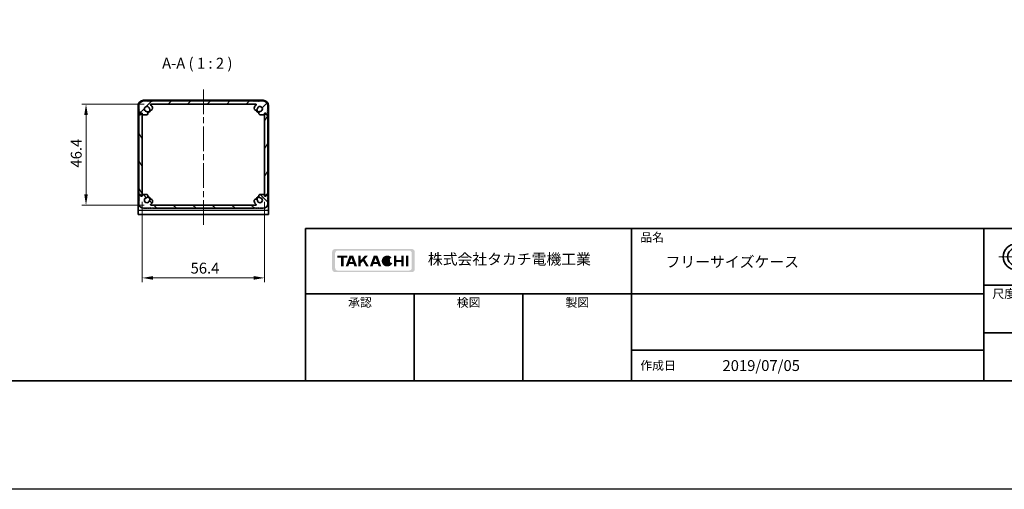
# Model space of a CAD drawing. Units: millimetres. Extents: x -50 to 7364, y -50 to 4717.
# Drawn here: x 699 to 1153, y 3922 to 4138 of the extents above; entities that cross this region are included whole.
import ezdxf
from ezdxf.enums import TextEntityAlignment as Align

# ---------------------------------------------------------------- set-up
doc = ezdxf.new("R2010")
doc.units = ezdxf.units.MM
doc.header["$LTSCALE"] = 2
doc.linetypes.add('CHAIN', pattern=[0.3543, 0.2362, -0.0295, 0.0591, -0.0295])
doc.layers.get('Defpoints').update_dxf_attribs({"lineweight": 25})
for name, color, linetype, lineweight in [('Border (ISO)', 7, 'Continuous', 35), ('Dimension (ISO)', 7, 'Continuous', 18), ('Symbol (ISO)', 7, 'Continuous', 18), ('Title (ISO)', 7, 'Continuous', 35), ('Visible (ISO)', 7, 'Continuous', 35), ('Visible Narrow (ISO)', 7, 'Continuous', 25)]:
    doc.layers.add(name, color=color, linetype=linetype, lineweight=lineweight)
doc.layers.add('Centerline (ISO)', color=7, linetype='Continuous', lineweight=18, true_color=0x80ffff)
doc.layers.add('Hatch (ISO)', color=1, linetype='Continuous', lineweight=18, true_color=0xff0000)
doc.styles.add('Note Text (TK)', font='txt')
doc.dimstyles.new('Default - Method 1b (TK)', dxfattribs={"dimscale": 2, "dimtxt": 2.5, "dimasz": 2.5, "dimexe": 1, "dimexo": 1.5, "dimgap": 1, "dimtad": 1, "dimtoh": 1, "dimrnd": 1e-08, "dimdsep": 46, "dimtxsty": 'Note Text (TK)', "dimcen": 0.09, "dimdle": 5, "dimclrd": 100, "dimclre": 100, "dimclrt": 7, "dimadec": 1, "dimazin": 1, "dimtfac": 1, "dimtmove": 0, "dimatfit": 3, "dimfxl": 0, "dimtolj": 1, "dimlwd": -1, "dimlwe": -1, "dimarcsym": 0})

# ---------------------------------------------------------------- blocks, each defined once
blk = doc.blocks.new('図面枠 tk図枠')
at = {"layer": 'Border (ISO)'}
blk.add_line((14.5, 8), (405.5, 8), dxfattribs=at)
blk = doc.blocks.new('表題欄 tk表題欄')
at = {"layer": 'Hatch (ISO)'}
h = blk.add_hatch(color=256, dxfattribs=at)
edge = h.paths.add_edge_path(flags=0)
edge.add_arc((98.49, 235.66), 0.596, 270, 360)
edge.add_line((99.09, 235.66), (99.09, 239.07))
edge.add_arc((98.49, 239.07), 0.596, 0, 90)
edge.add_line((98.49, 239.67), (82.05, 239.67))
edge.add_arc((82.05, 239.07), 0.596, 90, 180)
edge.add_line((81.46, 239.07), (81.46, 235.66))
edge.add_arc((82.05, 235.66), 0.596, 180, 270)
edge.add_line((82.05, 235.06), (98.49, 235.06))
edge = h.paths.add_edge_path()
edge.add_line((80.76, 239.32), (80.76, 235.41))
edge.add_arc((81.46, 235.41), 0.702, 180, 270)
edge.add_line((81.46, 234.71), (99.09, 234.71))
edge.add_arc((99.09, 235.41), 0.702, 270, 360)
edge.add_line((99.79, 235.41), (99.79, 239.32))
edge.add_arc((99.09, 239.32), 0.702, 0, 90)
edge.add_line((99.09, 240.02), (81.46, 240.02))
edge.add_arc((81.46, 239.32), 0.702, 90, 180)
for points in [[(81.99, 238.51), (81.99, 238.02), (82.84, 238.02), (82.84, 236.02), (83.42, 236.02), (83.42, 238.02), (84.27, 238.02), (84.27, 238.51)], [(88.6, 236.02), (87.86, 237.25), (87.33, 236.69), (87.33, 236.02), (86.81, 236.02), (86.81, 238.51), (87.33, 238.51), (87.33, 237.46), (88.31, 238.51), (89.02, 238.51), (88.24, 237.66), (89.22, 236.02)], [(95.01, 238.51), (95.01, 236.02), (95.53, 236.02), (95.53, 237.02), (96.69, 237.02), (96.69, 236.02), (97.2, 236.02), (97.2, 238.51), (96.69, 238.51), (96.69, 237.51), (95.53, 237.51), (95.53, 238.51)], [(97.76, 238.51), (97.76, 236.02), (98.28, 236.02), (98.28, 238.51)]]:
    blk.add_hatch(color=256, dxfattribs=at).paths.add_polyline_path(points)
h = blk.add_hatch(color=256, dxfattribs=at)
h.paths.add_polyline_path([(85.51, 237.07), (84.87, 237.07), (85.19, 237.94)], flags=0)
h.paths.add_polyline_path([(85.7, 236.56), (84.68, 236.56), (84.48, 236.02), (83.87, 236.02), (84.78, 238.51), (85.6, 238.51), (86.51, 236.02), (85.89, 236.02)])
h = blk.add_hatch(color=256, dxfattribs=at)
h.paths.add_polyline_path([(90.44, 237.07), (91.08, 237.07), (90.76, 237.94)], flags=0)
h.paths.add_polyline_path([(90.06, 236.02), (90.25, 236.56), (91.27, 236.56), (91.47, 236.02), (92.08, 236.02), (91.17, 238.51), (90.35, 238.51), (89.44, 236.02)])
h = blk.add_hatch(color=256, dxfattribs=at)
edge = h.paths.add_edge_path()
edge.add_arc((93.44, 237.26), 1.27, 38.5505, 336.582)
edge.add_line((94.61, 236.76), (94.09, 236.98))
edge.add_ellipse((93.44, 237.26), major_axis=(0, -0.8), ratio=0.867347, start_angle=124.651, end_angle=429.4109, ccw=False)
edge.add_line((94.01, 237.72), (94.44, 238.06))
at = {"layer": 'Title (ISO)'}
for p, q in [((74.67, 244.72), (255.67, 244.72)), ((74.67, 209.72), (74.67, 244.72)), ((149.67, 244.72), (149.67, 209.72)), ((230.67, 244.72), (230.67, 209.72)), ((255.67, 244.72), (255.67, 209.72)), ((243.17, 240.22), (251.17, 241.22)), ((243.17, 240.22), (243.17, 236.22)), ((251.17, 235.22), (251.17, 241.22)), ((243.17, 236.22), (251.17, 235.22)), ((230.67, 231.72), (255.67, 231.72)), ((74.67, 229.72), (230.67, 229.72)), ((99.67, 229.72), (99.67, 209.72)), ((124.67, 229.72), (124.67, 209.72)), ((230.67, 220.72), (255.67, 220.72)), ((149.67, 216.72), (230.67, 216.72)), ((255.67, 209.72), (74.67, 209.72))]:
    blk.add_line(p, q, dxfattribs=at)
at = {"layer": 'Title (ISO)', "color": 4, "linetype": 'CHAIN', "lineweight": 18, "ltscale": 8.88956, "true_color": 0x00ffff}
blk.add_line((238.17, 242.22), (238.17, 234.22), dxfattribs=at)
at = {"layer": 'Title (ISO)', "color": 4, "linetype": 'CHAIN', "lineweight": 18, "ltscale": 20.001633, "true_color": 0x00ffff}
blk.add_line((252.17, 238.22), (234.17, 238.22), dxfattribs=at)
at = {"layer": 'Title (ISO)'}
for radius in [3, 2]:
    blk.add_circle((238.17, 238.22), radius, dxfattribs=at)
at = {"layer": 'Title (ISO)', "color": 1, "true_color": 0xff0000, "char_height": 2, "line_spacing_factor": 1.5, "style": 'Note Text (TK)'}
for s, insert, attachment_point in [('\\fＭＳ Ｐゴシック|b0|i0;\\H2.0000;品名', (151.67, 242.72), 4), ('\\fＭＳ Ｐゴシック|b0|i0;\\H2.0000;承認', (87.17, 227.72), 5), ('\\fＭＳ Ｐゴシック|b0|i0;\\H2.0000;検図', (112.17, 227.72), 5), ('\\fＭＳ Ｐゴシック|b0|i0;\\H2.0000;製図', (137.17, 227.72), 5), ('\\fＭＳ Ｐゴシック|b0|i0;\\H2.0000;尺度', (232.67, 229.72), 4), ('\\fＭＳ Ｐゴシック|b0|i0;\\H2.0000;作成日', (151.67, 213.22), 4)]:
    blk.add_mtext(s, dxfattribs=dict(at, insert=insert, attachment_point=attachment_point))
at = {"layer": 'Title (ISO)', "color": 7, "line_spacing_factor": 1.5, "style": 'Note Text (TK)'}
for s, insert, char_height, attachment_point in [('株式会社タカチ電機工業', (102.79, 237.36), 2.5, 4), ('\\fＭＳ Ｐゴシック|b0|i0;\\H2.0000;/', (243.17, 215.22), 2, 5)]:
    blk.add_mtext(s, dxfattribs=dict(at, insert=insert, char_height=char_height, attachment_point=attachment_point))
at = {"layer": 'Title (ISO)', "color": 7, "style": 'Note Text (TK)'}
for tag, p in [('<品名>_001', (157.48, 235.82)), ('<ページ_No.>_001', (237.91, 213.97)), ('<総ページ数>_001', (246.76, 213.97)), ('作成日_001', (170.57, 211.94))]:
    blk.add_attdef(tag, p, '', height=2.5, dxfattribs=at)
blk.add_attdef('<尺度>', text='', height=2.5, dxfattribs=at).set_placement((243.17, 224.22), align=Align.MIDDLE_CENTER)
blk = doc.blocks.new('*D419')
at = {"layer": 'Defpoints', "color": 0, "transparency": 16777216}
for p in [(759.73, 4099.26), (729.95, 4052.86), (759.73, 4052.86)]:
    blk.add_point(p, dxfattribs=at)
at = {"layer": 'Dimension (ISO)', "color": 100, "transparency": 16777216}
for p, q in [((756.73, 4099.26), (727.95, 4099.26)), ((729.95, 4094.26), (729.95, 4057.86)), ((756.73, 4052.86), (727.95, 4052.86))]:
    blk.add_line(p, q, dxfattribs=at)
for points in [[(729.12, 4094.26), (730.78, 4094.26), (729.95, 4099.26)], [(729.12, 4057.86), (730.78, 4057.86), (729.95, 4052.86)]]:
    blk.add_solid(points, dxfattribs=at)
at = {"layer": 'Dimension (ISO)', "color": 7, "transparency": 16777216, "insert": (725.45, 4070.11), "char_height": 5, "attachment_point": 4, "rotation": 90, "style": 'Note Text (TK)'}
blk.add_mtext('\\A1;46.4', dxfattribs=at)
blk = doc.blocks.new('*D420')
at = {"layer": 'Defpoints', "color": 0, "transparency": 16777216}
for p in [(755.75, 4057.31), (812.15, 4057.31), (812.15, 4019.31)]:
    blk.add_point(p, dxfattribs=at)
at = {"layer": 'Dimension (ISO)', "color": 100, "transparency": 16777216}
for p, q in [((755.75, 4054.31), (755.75, 4017.31)), ((812.15, 4054.31), (812.15, 4017.31)), ((760.75, 4019.31), (807.15, 4019.31))]:
    blk.add_line(p, q, dxfattribs=at)
for points in [[(760.75, 4020.15), (760.75, 4018.48), (755.75, 4019.31)], [(807.15, 4020.15), (807.15, 4018.48), (812.15, 4019.31)]]:
    blk.add_solid(points, dxfattribs=at)
at = {"layer": 'Dimension (ISO)', "color": 7, "transparency": 16777216, "insert": (778.06, 4023.81), "char_height": 5, "attachment_point": 4, "style": 'Note Text (TK)'}
blk.add_mtext('\\A1;56.4', dxfattribs=at)

msp = doc.modelspace()

# ---------------------------------------------------------------- hatches: boundary and pattern name
at = {"layer": 'Hatch (ISO)'}
h = msp.add_hatch(dxfattribs=at)
h.set_pattern_fill('ANSI31', color=256, scale=50.8, style=0)
h.set_pattern_definition([(45, (382, 3956), (-4.49013, 4.49013), [])])
edge = h.paths.add_edge_path()
edge.add_ellipse((757.8831, 4094.7138), major_axis=(0, -0.3), ratio=1, start_angle=0, end_angle=29.008861)
edge.add_ellipse((757.6439, 4095.1452), major_axis=(0.3847, -0.6938), ratio=1, start_angle=0, end_angle=140.654819)
edge.add_ellipse((757.9511, 4097.0638), major_axis=(-0.1648, -1.1381), ratio=1, start_angle=106.448258, end_angle=360, ccw=False)
edge.add_ellipse((759.8316, 4097.335), major_axis=(-0.7423, -0.1071), ratio=1, start_angle=0, end_angle=180)
edge.add_ellipse((757.9511, 4097.0638), major_axis=(2.6229, 0.3783), ratio=1, start_angle=0, end_angle=41.579126)
edge.add_ellipse((759.7266, 4099.1638), major_axis=(-0.0646, -0.0764), ratio=1, start_angle=220.214171, end_angle=360, ccw=False)
edge.add_line((759.7266, 4099.2638), (808.1755, 4099.2638))
edge.add_ellipse((808.1755, 4099.1638), major_axis=(0, 0.1), ratio=1, start_angle=220.214171, end_angle=360, ccw=False)
edge.add_ellipse((809.9511, 4097.0638), major_axis=(-1.711, 2.0236), ratio=1, start_angle=0, end_angle=41.579126)
edge.add_ellipse((808.0705, 4097.335), major_axis=(-0.7423, 0.1071), ratio=1, start_angle=0, end_angle=180)
edge.add_ellipse((809.9511, 4097.0638), major_axis=(-1.1382, 0.1642), ratio=1, start_angle=106.448258, end_angle=360, ccw=False)
edge.add_ellipse((810.2583, 4095.1452), major_axis=(-0.1423, 0.7804), ratio=1, start_angle=0, end_angle=140.654819)
edge.add_ellipse((810.019, 4094.7138), major_axis=(-0.1455, -0.2624), ratio=1, start_angle=0, end_angle=29.008861)
edge.add_line((810.019, 4094.4138), (811.8011, 4094.4138))
edge.add_ellipse((811.8011, 4094.7138), major_axis=(0, -0.3), ratio=1, start_angle=0, end_angle=90)
edge.add_line((812.1011, 4094.7138), (812.1011, 4095.1638))
edge.add_line((812.1011, 4095.1638), (812.7011, 4095.1638))
edge.add_line((812.7011, 4095.1638), (812.9511, 4094.9138))
edge.add_line((812.9511, 4094.9138), (812.9511, 4094.7138))
edge.add_ellipse((813.2511, 4094.7138), major_axis=(-0.3, 0), ratio=1, start_angle=0, end_angle=90)
edge.add_line((813.2511, 4094.4138), (813.4011, 4094.4138))
edge.add_ellipse((813.4011, 4094.6638), major_axis=(0, -0.25), ratio=1, start_angle=0, end_angle=90)
edge.add_line((813.6511, 4094.6638), (813.6511, 4094.9138))
edge.add_line((813.6511, 4094.9138), (813.4011, 4095.1638))
edge.add_line((813.4011, 4095.1638), (813.6511, 4095.4138))
edge.add_line((813.6511, 4095.4138), (813.6511, 4095.6638))
edge.add_line((813.6511, 4095.6638), (813.4011, 4095.9138))
edge.add_line((813.4011, 4095.9138), (813.6511, 4096.1638))
edge.add_line((813.6511, 4096.1638), (813.6511, 4096.4138))
edge.add_line((813.6511, 4096.4138), (813.4011, 4096.6638))
edge.add_line((813.4011, 4096.6638), (813.6511, 4096.9138))
edge.add_line((813.6511, 4096.9138), (813.6511, 4098.5638))
edge.add_ellipse((811.4511, 4098.5638), major_axis=(2.2, 0), ratio=1, start_angle=0, end_angle=90)
edge.add_line((811.4511, 4100.7638), (809.8011, 4100.7638))
edge.add_line((809.8011, 4100.7638), (809.5511, 4100.5138))
edge.add_line((809.5511, 4100.5138), (809.3011, 4100.7638))
edge.add_line((809.3011, 4100.7638), (809.0511, 4100.7638))
edge.add_line((809.0511, 4100.7638), (808.8011, 4100.5138))
edge.add_line((808.8011, 4100.5138), (808.5511, 4100.7638))
edge.add_line((808.5511, 4100.7638), (808.3011, 4100.7638))
edge.add_line((808.3011, 4100.7638), (808.0511, 4100.5138))
edge.add_line((808.0511, 4100.5138), (807.8011, 4100.7638))
edge.add_line((807.8011, 4100.7638), (807.5511, 4100.7638))
edge.add_line((807.5511, 4100.7638), (807.3011, 4100.5138))
edge.add_line((807.3011, 4100.5138), (807.0511, 4100.7638))
edge.add_line((807.0511, 4100.7638), (760.8511, 4100.7638))
edge.add_line((760.8511, 4100.7638), (760.6011, 4100.5138))
edge.add_line((760.6011, 4100.5138), (760.3511, 4100.7638))
edge.add_line((760.3511, 4100.7638), (760.1011, 4100.7638))
edge.add_line((760.1011, 4100.7638), (759.8511, 4100.5138))
edge.add_line((759.8511, 4100.5138), (759.6011, 4100.7638))
edge.add_line((759.6011, 4100.7638), (759.3511, 4100.7638))
edge.add_line((759.3511, 4100.7638), (759.1011, 4100.5138))
edge.add_line((759.1011, 4100.5138), (758.8511, 4100.7638))
edge.add_line((758.8511, 4100.7638), (758.6011, 4100.7638))
edge.add_line((758.6011, 4100.7638), (758.3511, 4100.5138))
edge.add_line((758.3511, 4100.5138), (758.1011, 4100.7638))
edge.add_line((758.1011, 4100.7638), (756.4511, 4100.7638))
edge.add_ellipse((756.4511, 4098.5638), major_axis=(0, 2.2), ratio=1, start_angle=0, end_angle=90)
edge.add_line((754.2511, 4098.5638), (754.2511, 4096.9138))
edge.add_line((754.2511, 4096.9138), (754.5011, 4096.6638))
edge.add_line((754.5011, 4096.6638), (754.2511, 4096.4138))
edge.add_line((754.2511, 4096.4138), (754.2511, 4096.1638))
edge.add_line((754.2511, 4096.1638), (754.5011, 4095.9138))
edge.add_line((754.5011, 4095.9138), (754.2511, 4095.6638))
edge.add_line((754.2511, 4095.6638), (754.2511, 4095.4138))
edge.add_line((754.2511, 4095.4138), (754.5011, 4095.1638))
edge.add_line((754.5011, 4095.1638), (754.2511, 4094.9138))
edge.add_line((754.2511, 4094.9138), (754.2511, 4094.6638))
edge.add_ellipse((754.5011, 4094.6638), major_axis=(-0.25, 0), ratio=1, start_angle=0, end_angle=90)
edge.add_line((754.5011, 4094.4138), (754.6511, 4094.4138))
edge.add_ellipse((754.6511, 4094.7138), major_axis=(0, -0.3), ratio=1, start_angle=0, end_angle=90)
edge.add_line((754.9511, 4094.7138), (754.9511, 4094.9138))
edge.add_line((754.9511, 4094.9138), (755.2011, 4095.1638))
edge.add_line((755.2011, 4095.1638), (755.8011, 4095.1638))
edge.add_line((755.8011, 4095.1638), (755.8011, 4094.7138))
edge.add_ellipse((756.1011, 4094.7138), major_axis=(-0.3, 0), ratio=1, start_angle=0, end_angle=90)
edge.add_line((756.1011, 4094.4138), (757.8831, 4094.4138))
h = msp.add_hatch(dxfattribs=at)
h.set_pattern_fill('ANSI31', color=256, scale=50.8, angle=75.000175, style=0)
h.set_pattern_definition([(120.0002, (382, 3956), (-5.49925, -3.17502), [])])
edge = h.paths.add_edge_path()
edge.add_ellipse((754.5011, 4094.1138), major_axis=(0, 0.25), ratio=1, start_angle=0, end_angle=90)
edge.add_line((754.2511, 4094.1138), (754.2511, 4058.0138))
edge.add_ellipse((754.5011, 4058.0138), major_axis=(-0.25, 0), ratio=1, start_angle=0, end_angle=90)
edge.add_line((754.5011, 4057.7638), (755.0011, 4057.7638))
edge.add_line((755.0011, 4057.7638), (755.0011, 4057.2638))
edge.add_line((755.0011, 4057.2638), (755.2511, 4057.0138))
edge.add_line((755.2511, 4057.0138), (755.4511, 4057.0138))
edge.add_ellipse((755.4511, 4057.3138), major_axis=(0, -0.3), ratio=1, start_angle=0, end_angle=90)
edge.add_line((755.7511, 4057.3138), (755.7511, 4094.8138))
edge.add_ellipse((755.4511, 4094.8138), major_axis=(0.3, 0), ratio=1, start_angle=0, end_angle=90)
edge.add_line((755.4511, 4095.1138), (755.2511, 4095.1138))
edge.add_line((755.2511, 4095.1138), (755.0011, 4094.8638))
edge.add_line((755.0011, 4094.8638), (755.0011, 4094.3638))
edge.add_line((755.0011, 4094.3638), (754.5011, 4094.3638))
h = msp.add_hatch(dxfattribs=at)
h.set_pattern_fill('ANSI31', color=256, scale=50.8, angle=14.999978, style=0)
h.set_pattern_definition([(60, (382, 3956), (-5.49926, 3.175), [])])
edge = h.paths.add_edge_path()
edge.add_ellipse((813.4011, 4058.0138), major_axis=(0, -0.25), ratio=1, start_angle=0, end_angle=90)
edge.add_line((813.6511, 4058.0138), (813.6511, 4094.1138))
edge.add_ellipse((813.4011, 4094.1138), major_axis=(0.25, 0), ratio=1, start_angle=0, end_angle=90)
edge.add_line((813.4011, 4094.3638), (812.9011, 4094.3638))
edge.add_line((812.9011, 4094.3638), (812.9011, 4094.8638))
edge.add_line((812.9011, 4094.8638), (812.6511, 4095.1138))
edge.add_line((812.6511, 4095.1138), (812.4511, 4095.1138))
edge.add_ellipse((812.4511, 4094.8138), major_axis=(0, 0.3), ratio=1, start_angle=0, end_angle=90)
edge.add_line((812.1511, 4094.8138), (812.1511, 4057.3138))
edge.add_ellipse((812.4511, 4057.3138), major_axis=(-0.3, 0), ratio=1, start_angle=0, end_angle=90)
edge.add_line((812.4511, 4057.0138), (812.6511, 4057.0138))
edge.add_line((812.6511, 4057.0138), (812.9011, 4057.2638))
edge.add_line((812.9011, 4057.2638), (812.9011, 4057.7638))
edge.add_line((812.9011, 4057.7638), (813.4011, 4057.7638))
h = msp.add_hatch(dxfattribs=at)
h.set_pattern_fill('ANSI31', color=256, scale=50.8, angle=90.00021, style=0)
h.set_pattern_definition([(135.0002, (382, 3956), (-4.49011, -4.490145), [])])
edge = h.paths.add_edge_path()
edge.add_ellipse((810.019, 4057.4138), major_axis=(0, 0.3), ratio=1, start_angle=0, end_angle=29.008861)
edge.add_ellipse((810.2583, 4056.9824), major_axis=(-0.3847, 0.6938), ratio=1, start_angle=0, end_angle=140.654819)
edge.add_ellipse((809.9511, 4055.0638), major_axis=(0.1648, 1.1381), ratio=1, start_angle=106.448258, end_angle=360, ccw=False)
edge.add_ellipse((808.0705, 4054.7926), major_axis=(0.7423, 0.1071), ratio=1, start_angle=0, end_angle=180)
edge.add_ellipse((809.9511, 4055.0638), major_axis=(-2.6229, -0.3783), ratio=1, start_angle=0, end_angle=41.579126)
edge.add_ellipse((808.1755, 4052.9638), major_axis=(0.0646, 0.0764), ratio=1, start_angle=220.214171, end_angle=360, ccw=False)
edge.add_line((808.1755, 4052.8638), (759.7266, 4052.8638))
edge.add_ellipse((759.7266, 4052.9638), major_axis=(0, -0.1), ratio=1, start_angle=220.214171, end_angle=360, ccw=False)
edge.add_ellipse((757.9511, 4055.0638), major_axis=(1.711, -2.0236), ratio=1, start_angle=0, end_angle=41.579126)
edge.add_ellipse((759.8316, 4054.7926), major_axis=(0.7423, -0.1071), ratio=1, start_angle=0, end_angle=180)
edge.add_ellipse((757.9511, 4055.0638), major_axis=(1.1382, -0.1642), ratio=1, start_angle=106.448258, end_angle=360, ccw=False)
edge.add_ellipse((757.6439, 4056.9824), major_axis=(0.1423, -0.7804), ratio=1, start_angle=0, end_angle=140.654819)
edge.add_ellipse((757.8831, 4057.4138), major_axis=(0.1455, 0.2624), ratio=1, start_angle=0, end_angle=29.008861)
edge.add_line((757.8831, 4057.7138), (756.1011, 4057.7138))
edge.add_ellipse((756.1011, 4057.4138), major_axis=(0, 0.3), ratio=1, start_angle=0, end_angle=90)
edge.add_line((755.8011, 4057.4138), (755.8011, 4056.9638))
edge.add_line((755.8011, 4056.9638), (755.2011, 4056.9638))
edge.add_line((755.2011, 4056.9638), (754.9511, 4057.2138))
edge.add_line((754.9511, 4057.2138), (754.9511, 4057.4138))
edge.add_ellipse((754.6511, 4057.4138), major_axis=(0.3, 0), ratio=1, start_angle=0, end_angle=90)
edge.add_line((754.6511, 4057.7138), (754.5011, 4057.7138))
edge.add_ellipse((754.5011, 4057.4638), major_axis=(0, 0.25), ratio=1, start_angle=0, end_angle=90)
edge.add_line((754.2511, 4057.4638), (754.2511, 4057.2138))
edge.add_line((754.2511, 4057.2138), (754.5011, 4056.9638))
edge.add_line((754.5011, 4056.9638), (754.2511, 4056.7138))
edge.add_line((754.2511, 4056.7138), (754.2511, 4056.4638))
edge.add_line((754.2511, 4056.4638), (754.5011, 4056.2138))
edge.add_line((754.5011, 4056.2138), (754.2511, 4055.9638))
edge.add_line((754.2511, 4055.9638), (754.2511, 4055.7138))
edge.add_line((754.2511, 4055.7138), (754.5011, 4055.4638))
edge.add_line((754.5011, 4055.4638), (754.2511, 4055.2138))
edge.add_line((754.2511, 4055.2138), (754.2511, 4053.5638))
edge.add_ellipse((756.4511, 4053.5638), major_axis=(-2.2, 0), ratio=1, start_angle=0, end_angle=90)
edge.add_line((756.4511, 4051.3638), (758.1011, 4051.3638))
edge.add_line((758.1011, 4051.3638), (758.3511, 4051.6138))
edge.add_line((758.3511, 4051.6138), (758.6011, 4051.3638))
edge.add_line((758.6011, 4051.3638), (758.8511, 4051.3638))
edge.add_line((758.8511, 4051.3638), (759.1011, 4051.6138))
edge.add_line((759.1011, 4051.6138), (759.3511, 4051.3638))
edge.add_line((759.3511, 4051.3638), (759.6011, 4051.3638))
edge.add_line((759.6011, 4051.3638), (759.8511, 4051.6138))
edge.add_line((759.8511, 4051.6138), (760.1011, 4051.3638))
edge.add_line((760.1011, 4051.3638), (760.3511, 4051.3638))
edge.add_line((760.3511, 4051.3638), (760.6011, 4051.6138))
edge.add_line((760.6011, 4051.6138), (760.8511, 4051.3638))
edge.add_line((760.8511, 4051.3638), (807.0511, 4051.3638))
edge.add_line((807.0511, 4051.3638), (807.3011, 4051.6138))
edge.add_line((807.3011, 4051.6138), (807.5511, 4051.3638))
edge.add_line((807.5511, 4051.3638), (807.8011, 4051.3638))
edge.add_line((807.8011, 4051.3638), (808.0511, 4051.6138))
edge.add_line((808.0511, 4051.6138), (808.3011, 4051.3638))
edge.add_line((808.3011, 4051.3638), (808.5511, 4051.3638))
edge.add_line((808.5511, 4051.3638), (808.8011, 4051.6138))
edge.add_line((808.8011, 4051.6138), (809.0511, 4051.3638))
edge.add_line((809.0511, 4051.3638), (809.3011, 4051.3638))
edge.add_line((809.3011, 4051.3638), (809.5511, 4051.6138))
edge.add_line((809.5511, 4051.6138), (809.8011, 4051.3638))
edge.add_line((809.8011, 4051.3638), (811.4511, 4051.3638))
edge.add_ellipse((811.4511, 4053.5638), major_axis=(0, -2.2), ratio=1, start_angle=0, end_angle=90)
edge.add_line((813.6511, 4053.5638), (813.6511, 4055.2138))
edge.add_line((813.6511, 4055.2138), (813.4011, 4055.4638))
edge.add_line((813.4011, 4055.4638), (813.6511, 4055.7138))
edge.add_line((813.6511, 4055.7138), (813.6511, 4055.9638))
edge.add_line((813.6511, 4055.9638), (813.4011, 4056.2138))
edge.add_line((813.4011, 4056.2138), (813.6511, 4056.4638))
edge.add_line((813.6511, 4056.4638), (813.6511, 4056.7138))
edge.add_line((813.6511, 4056.7138), (813.4011, 4056.9638))
edge.add_line((813.4011, 4056.9638), (813.6511, 4057.2138))
edge.add_line((813.6511, 4057.2138), (813.6511, 4057.4638))
edge.add_ellipse((813.4011, 4057.4638), major_axis=(0.25, 0), ratio=1, start_angle=0, end_angle=90)
edge.add_line((813.4011, 4057.7138), (813.2511, 4057.7138))
edge.add_ellipse((813.2511, 4057.4138), major_axis=(0, 0.3), ratio=1, start_angle=0, end_angle=90)
edge.add_line((812.9511, 4057.4138), (812.9511, 4057.2138))
edge.add_line((812.9511, 4057.2138), (812.7011, 4056.9638))
edge.add_line((812.7011, 4056.9638), (812.1011, 4056.9638))
edge.add_line((812.1011, 4056.9638), (812.1011, 4057.4138))
edge.add_ellipse((811.8011, 4057.4138), major_axis=(0.3, 0), ratio=1, start_angle=0, end_angle=90)
edge.add_line((811.8011, 4057.7138), (810.019, 4057.7138))

# ---------------------------------------------------------------- linework, layer by layer
at = {"color": 6}
msp.add_lwpolyline([(-50, 4584), (2867, 4584), (2867, 3922), (-50, 3922)], close=True, dxfattribs=at)
at = {"layer": 'Centerline (ISO)', "linetype": 'CHAIN', "ltscale": 23.990969}
msp.add_line((783.9511, 4106.0638), (783.9511, 4043.5638), dxfattribs=at)
at = {"layer": 'Visible (ISO)'}
for p, q in [((811.4511, 4101.0638), (756.4511, 4101.0638)), ((758.1011, 4100.7638), (756.4511, 4100.7638)), ((758.3511, 4100.5138), (758.1011, 4100.7638)), ((758.6011, 4100.7638), (758.3511, 4100.5138)), ((758.8511, 4100.7638), (758.6011, 4100.7638)), ((759.1011, 4100.5138), (758.8511, 4100.7638)), ((759.3511, 4100.7638), (759.1011, 4100.5138)), ((759.6011, 4100.7638), (759.3511, 4100.7638)), ((759.8511, 4100.5138), (759.6011, 4100.7638)), ((760.1011, 4100.7638), (759.8511, 4100.5138)), ((760.3511, 4100.7638), (760.1011, 4100.7638)), ((760.6011, 4100.5138), (760.3511, 4100.7638)), ((760.8511, 4100.7638), (760.6011, 4100.5138)), ((807.0511, 4100.7638), (760.8511, 4100.7638)), ((807.3011, 4100.5138), (807.0511, 4100.7638)), ((807.5511, 4100.7638), (807.3011, 4100.5138)), ((807.8011, 4100.7638), (807.5511, 4100.7638)), ((808.0511, 4100.5138), (807.8011, 4100.7638)), ((808.3011, 4100.7638), (808.0511, 4100.5138)), ((808.5511, 4100.7638), (808.3011, 4100.7638)), ((808.8011, 4100.5138), (808.5511, 4100.7638)), ((809.0511, 4100.7638), (808.8011, 4100.5138)), ((809.3011, 4100.7638), (809.0511, 4100.7638)), ((809.5511, 4100.5138), (809.3011, 4100.7638)), ((809.8011, 4100.7638), (809.5511, 4100.5138)), ((811.4511, 4100.7638), (809.8011, 4100.7638)), ((753.9511, 4098.5638), (753.9511, 4050.5648)), ((754.2511, 4098.5638), (754.2511, 4096.9138)), ((754.2511, 4096.9138), (754.5011, 4096.6638)), ((754.5011, 4096.6638), (754.2511, 4096.4138)), ((754.2511, 4096.4138), (754.2511, 4096.1638)), ((754.2511, 4096.1638), (754.5011, 4095.9138)), ((754.5011, 4095.9138), (754.2511, 4095.6638)), ((759.7266, 4099.2638), (808.1755, 4099.2638)), ((813.4011, 4096.6638), (813.6511, 4096.9138)), ((813.6511, 4096.4138), (813.4011, 4096.6638)), ((813.4011, 4095.9138), (813.6511, 4096.1638)), ((813.6511, 4095.6638), (813.4011, 4095.9138)), ((813.6511, 4096.9138), (813.6511, 4098.5638)), ((813.6511, 4096.1638), (813.6511, 4096.4138)), ((813.9511, 4050.5648), (813.9511, 4098.5638)), ((754.2511, 4095.6638), (754.2511, 4095.4138)), ((754.2511, 4095.4138), (754.5011, 4095.1638)), ((754.5011, 4095.1638), (754.2511, 4094.9138)), ((754.2511, 4094.9138), (754.2511, 4094.6638)), ((754.2511, 4094.1138), (754.2511, 4058.0138)), ((754.5011, 4094.4138), (754.6511, 4094.4138)), ((755.0011, 4094.3638), (754.5011, 4094.3638)), ((754.9511, 4094.9138), (755.2011, 4095.1638)), ((754.9511, 4094.7138), (754.9511, 4094.9138)), ((755.2511, 4095.1138), (755.0011, 4094.8638)), ((755.0011, 4094.8638), (755.0011, 4094.3638)), ((755.2011, 4095.1638), (755.8011, 4095.1638)), ((755.4511, 4095.1138), (755.2511, 4095.1138)), ((755.7511, 4057.3138), (755.7511, 4094.8138)), ((755.8011, 4095.1638), (755.8011, 4094.7138)), ((756.1011, 4094.4138), (757.8831, 4094.4138)), ((810.019, 4094.4138), (811.8011, 4094.4138)), ((812.1011, 4094.7138), (812.1011, 4095.1638)), ((812.1011, 4095.1638), (812.7011, 4095.1638)), ((812.1511, 4094.8138), (812.1511, 4057.3138)), ((812.6511, 4095.1138), (812.4511, 4095.1138)), ((812.9011, 4094.8638), (812.6511, 4095.1138)), ((812.7011, 4095.1638), (812.9511, 4094.9138)), ((812.9011, 4094.3638), (812.9011, 4094.8638)), ((813.4011, 4094.3638), (812.9011, 4094.3638)), ((812.9511, 4094.9138), (812.9511, 4094.7138)), ((813.2511, 4094.4138), (813.4011, 4094.4138)), ((813.4011, 4095.1638), (813.6511, 4095.4138)), ((813.6511, 4094.9138), (813.4011, 4095.1638)), ((813.6511, 4095.4138), (813.6511, 4095.6638)), ((813.6511, 4094.6638), (813.6511, 4094.9138)), ((813.6511, 4058.0138), (813.6511, 4094.1138)), ((754.2511, 4057.4638), (754.2511, 4057.2138)), ((754.2511, 4057.2138), (754.5011, 4056.9638)), ((754.5011, 4056.9638), (754.2511, 4056.7138)), ((754.2511, 4056.7138), (754.2511, 4056.4638)), ((754.2511, 4056.4638), (754.5011, 4056.2138)), ((754.5011, 4056.2138), (754.2511, 4055.9638)), ((754.2511, 4055.9638), (754.2511, 4055.7138)), ((754.2511, 4055.7138), (754.5011, 4055.4638)), ((754.5011, 4055.4638), (754.2511, 4055.2138)), ((754.2511, 4055.2138), (754.2511, 4053.5638)), ((754.5011, 4057.7638), (755.0011, 4057.7638)), ((754.6511, 4057.7138), (754.5011, 4057.7138)), ((754.9511, 4057.2138), (754.9511, 4057.4138)), ((755.2011, 4056.9638), (754.9511, 4057.2138)), ((755.0011, 4057.7638), (755.0011, 4057.2638)), ((755.0011, 4057.2638), (755.2511, 4057.0138)), ((755.8011, 4056.9638), (755.2011, 4056.9638)), ((755.2511, 4057.0138), (755.4511, 4057.0138)), ((755.8011, 4057.4138), (755.8011, 4056.9638)), ((757.8831, 4057.7138), (756.1011, 4057.7138)), ((811.8011, 4057.7138), (810.019, 4057.7138)), ((812.1011, 4056.9638), (812.1011, 4057.4138)), ((812.7011, 4056.9638), (812.1011, 4056.9638)), ((812.4511, 4057.0138), (812.6511, 4057.0138)), ((812.6511, 4057.0138), (812.9011, 4057.2638)), ((812.9511, 4057.2138), (812.7011, 4056.9638)), ((812.9011, 4057.2638), (812.9011, 4057.7638)), ((812.9011, 4057.7638), (813.4011, 4057.7638)), ((812.9511, 4057.4138), (812.9511, 4057.2138)), ((813.4011, 4057.7138), (813.2511, 4057.7138)), ((813.4011, 4056.9638), (813.6511, 4057.2138)), ((813.6511, 4056.7138), (813.4011, 4056.9638)), ((813.4011, 4056.2138), (813.6511, 4056.4638)), ((813.6511, 4055.9638), (813.4011, 4056.2138)), ((813.4011, 4055.4638), (813.6511, 4055.7138)), ((813.6511, 4055.2138), (813.4011, 4055.4638)), ((813.6511, 4057.2138), (813.6511, 4057.4638)), ((813.6511, 4056.4638), (813.6511, 4056.7138)), ((813.6511, 4055.7138), (813.6511, 4055.9638)), ((813.6511, 4053.5638), (813.6511, 4055.2138)), ((753.9511, 4050.5648), (753.9511, 4048.5638)), ((756.4511, 4051.3638), (758.1011, 4051.3638)), ((758.1011, 4051.3638), (758.3511, 4051.6138)), ((758.3511, 4051.6138), (758.6011, 4051.3638)), ((758.6011, 4051.3638), (758.8511, 4051.3638)), ((758.8511, 4051.3638), (759.1011, 4051.6138)), ((759.1011, 4051.6138), (759.3511, 4051.3638)), ((759.3511, 4051.3638), (759.6011, 4051.3638)), ((759.6011, 4051.3638), (759.8511, 4051.6138)), ((808.1755, 4052.8638), (759.7266, 4052.8638)), ((759.8511, 4051.6138), (760.1011, 4051.3638)), ((760.1011, 4051.3638), (760.3511, 4051.3638)), ((760.3511, 4051.3638), (760.6011, 4051.6138)), ((760.6011, 4051.6138), (760.8511, 4051.3638)), ((760.8511, 4051.3638), (807.0511, 4051.3638)), ((807.0511, 4051.3638), (807.3011, 4051.6138)), ((807.3011, 4051.6138), (807.5511, 4051.3638)), ((807.5511, 4051.3638), (807.8011, 4051.3638)), ((807.8011, 4051.3638), (808.0511, 4051.6138)), ((808.0511, 4051.6138), (808.3011, 4051.3638)), ((808.3011, 4051.3638), (808.5511, 4051.3638)), ((808.5511, 4051.3638), (808.8011, 4051.6138)), ((808.8011, 4051.6138), (809.0511, 4051.3638)), ((809.0511, 4051.3638), (809.3011, 4051.3638)), ((809.3011, 4051.3638), (809.5511, 4051.6138)), ((809.5511, 4051.6138), (809.8011, 4051.3638)), ((809.8011, 4051.3638), (811.4511, 4051.3638)), ((813.9511, 4048.5638), (813.9511, 4050.5648)), ((813.9511, 4048.5638), (753.9511, 4048.5638))]:
    msp.add_line(p, q, dxfattribs=at)
for centre, radius, start, end in [((756.4511, 4098.5638), 2.5, 90, 180), ((756.4511, 4098.5638), 2.2, 90, 180), ((811.4511, 4098.5638), 2.5, 0, 90), ((811.4511, 4098.5638), 2.2, 0, 90), ((757.9511, 4097.0638), 1.15, 8.206703, 261.758444), ((757.6439, 4095.1452), 0.7933, 299.008861, 79.66368), ((757.9511, 4097.0638), 1.5, 283.129334, 346.546002), ((757.9511, 4097.0638), 1.75, 284.989543, 344.957542), ((759.8316, 4097.335), 0.75, 188.206703, 8.206703), ((759.7266, 4099.1638), 0.1, 90, 229.785829), ((757.9511, 4097.0638), 2.65, 8.206703, 49.785829), ((808.0705, 4097.335), 0.75, 171.793297, 351.793297), ((809.9511, 4097.0638), 2.65, 130.214171, 171.793297), ((808.1755, 4099.1638), 0.1, 310.214171, 90), ((809.9511, 4097.0638), 1.75, 195.042458, 255.010457), ((809.9511, 4097.0638), 1.5, 193.453998, 256.870666), ((809.9511, 4097.0638), 1.15, 278.241556, 171.793297), ((810.2583, 4095.1452), 0.7933, 100.33632, 240.991139), ((754.5011, 4094.6638), 0.25, 180, 270), ((754.5011, 4094.1138), 0.25, 90, 180), ((754.6511, 4094.7138), 0.3, 270, 0), ((755.4511, 4094.8138), 0.3, 0, 90), ((756.1011, 4094.7138), 0.3, 180, 270), ((757.8831, 4094.7138), 0.3, 270, 299.008861), ((810.019, 4094.7138), 0.3, 240.991139, 270), ((811.8011, 4094.7138), 0.3, 270, 0), ((812.4511, 4094.8138), 0.3, 90, 180), ((813.2511, 4094.7138), 0.3, 180, 270), ((813.4011, 4094.6638), 0.25, 270, 0), ((813.4011, 4094.1138), 0.25, 0, 90), ((754.5011, 4058.0138), 0.25, 180, 270), ((754.5011, 4057.4638), 0.25, 90, 180), ((754.6511, 4057.4138), 0.3, 0, 90), ((755.4511, 4057.3138), 0.3, 270, 0), ((756.1011, 4057.4138), 0.3, 90, 180), ((757.9511, 4055.0638), 1.15, 98.241556, 351.793297), ((757.6439, 4056.9824), 0.7933, 280.33632, 60.991139), ((757.8831, 4057.4138), 0.3, 60.991139, 90), ((757.9511, 4055.0638), 1.5, 13.453998, 76.870666), ((757.9511, 4055.0638), 1.75, 15.042458, 75.010457), ((759.8316, 4054.7926), 0.75, 351.793297, 171.793297), ((808.0705, 4054.7926), 0.75, 8.206703, 188.206703), ((809.9511, 4055.0638), 1.75, 104.989543, 164.957542), ((809.9511, 4055.0638), 1.5, 103.129334, 166.546002), ((809.9511, 4055.0638), 1.15, 188.206703, 81.758444), ((810.2583, 4056.9824), 0.7933, 119.008861, 259.66368), ((810.019, 4057.4138), 0.3, 90, 119.008861), ((811.8011, 4057.4138), 0.3, 0, 90), ((812.4511, 4057.3138), 0.3, 180, 270), ((813.2511, 4057.4138), 0.3, 90, 180), ((813.4011, 4058.0138), 0.25, 270, 0), ((813.4011, 4057.4638), 0.25, 0, 90), ((756.4511, 4053.5638), 2.2, 180, 270), ((759.7266, 4052.9638), 0.1, 130.214171, 270), ((757.9511, 4055.0638), 2.65, 310.214171, 351.793297), ((809.9511, 4055.0638), 2.65, 188.206703, 229.785829), ((808.1755, 4052.9638), 0.1, 270, 49.785829), ((811.4511, 4053.5638), 2.2, 270, 0)]:
    msp.add_arc(centre, radius, start, end, dxfattribs=at)
at = {"layer": 'Visible Narrow (ISO)'}
msp.add_line((753.9511, 4050.5648), (813.9511, 4050.5648), dxfattribs=at)

# ---------------------------------------------------------------- block references
at = {"xscale": 2, "yscale": 2, "zscale": 2}
msp.add_blockref('図面枠 tk図枠', (382, 3956), dxfattribs=at)
ref = msp.add_blockref('表題欄 tk表題欄', (681.6698, 3552.5691), dxfattribs=dict(xscale=2, yscale=2, zscale=2))
ref.add_attrib('<品名>_001', 'フリーサイズケース', (996.6307, 4024.2017), dxfattribs={"layer": 'Title (ISO)', "color": 7, "height": 5, "style": 'Note Text (TK)'})
ref.add_attrib('<尺度>_001', '1:2', (1163.4261, 3998.5), dxfattribs={"layer": 'Title (ISO)', "color": 7, "height": 5, "style": 'Note Text (TK)'})
ref.add_attrib('作成日_001', '2019/07/05', (1022.8182, 3976.4574), dxfattribs={"layer": 'Title (ISO)', "color": 7, "height": 5, "style": 'Note Text (TK)'})
ref.add_attrib('<ページ_No.>_001', '2', (1157.1818, 3980.5), dxfattribs={"layer": 'Title (ISO)', "color": 7, "height": 5, "style": 'Note Text (TK)'})
ref.add_attrib('<総ページ数>_001', '5', (1175.1818, 3980.5), dxfattribs={"layer": 'Title (ISO)', "color": 7, "height": 5, "style": 'Note Text (TK)'})

# ---------------------------------------------------------------- texts
at = {"layer": 'Symbol (ISO)', "color": 7, "insert": (764.9535, 4114.0638), "char_height": 5, "attachment_point": 7, "style": 'Note Text (TK)'}
msp.add_mtext('A-A ( 1 : 2 )', dxfattribs=at)

# ---------------------------------------------------------------- dimensions: what is measured, and where the dimension line sits
at = {"layer": 'Dimension (ISO)', "color": 100, "true_color": 0x00ff3f}
dim = msp.add_linear_dim(base=(729.9511, 4052.8638), p1=(759.7266, 4099.2638), p2=(759.7266, 4052.8638), angle=270, dimstyle='Default - Method 1b (TK)', override={"dimscale": 0, "dimtxt": 5, "dimasz": 5, "dimexe": 2, "dimexo": 3, "dimgap": 2, "dimtoh": 0, "dimdec": 2, "dimcen": 0.18, "dimtol": 0, "dimlim": 0, "dimtp": 0, "dimtm": 0, "dimtdec": 2, "dimtofl": 0, "dimatfit": 1}, dxfattribs=at)
dim.commit()
dim.dimension.update_dxf_attribs({"geometry": '*D419', "text_midpoint": (729.9511, 4076.0638), "dimtype": 160})
dim = msp.add_linear_dim(base=(812.1511, 4019.3138), p1=(755.7511, 4057.3138), p2=(812.1511, 4057.3138), dimstyle='Default - Method 1b (TK)', override={"dimscale": 0, "dimtxt": 5, "dimasz": 5, "dimexe": 2, "dimexo": 3, "dimgap": 2, "dimtoh": 0, "dimdec": 2, "dimcen": 0.18, "dimtol": 0, "dimlim": 0, "dimtp": 0, "dimtm": 0, "dimtdec": 2, "dimtofl": 0, "dimatfit": 1}, dxfattribs=at)
dim.commit()
dim.dimension.update_dxf_attribs({"geometry": '*D420', "text_midpoint": (783.9511, 4019.3138), "dimtype": 160})

doc.saveas('drawing.dxf')
